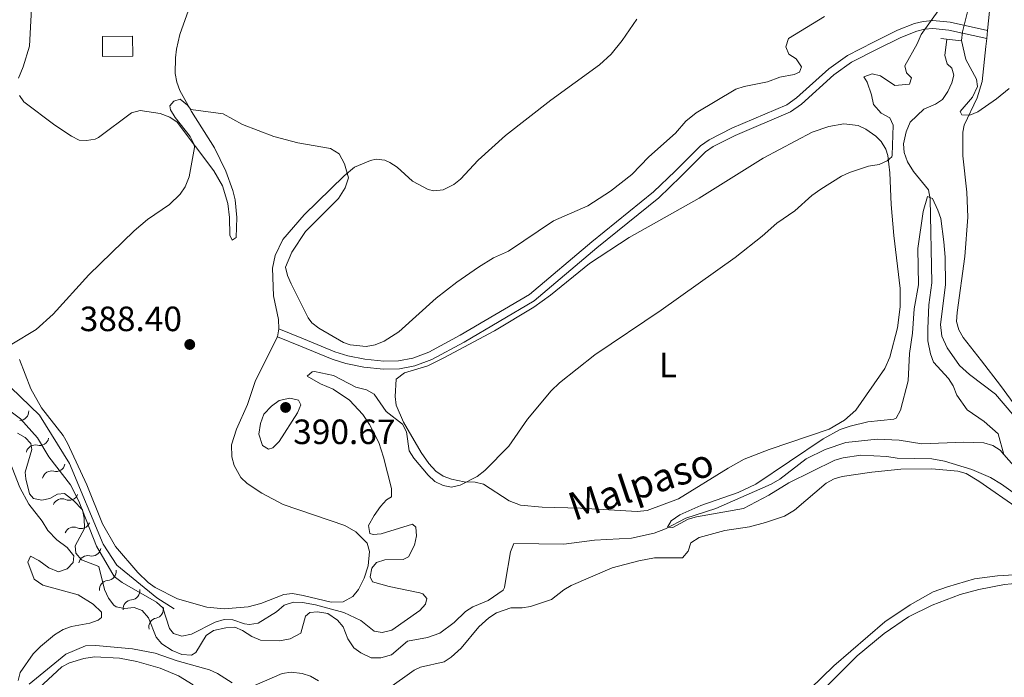
# Model space of a CAD drawing. Units: metres. Extents: x 624569 to 629077, y 683088 to 686138.
# Drawn here: x 628046 to 628327, y 683794 to 683982 of the extents above; entities that cross this region are included whole.
import ezdxf
from ezdxf.enums import TextEntityAlignment as Align

# ---------------------------------------------------------------- set-up
doc = ezdxf.new("R2010")
doc.units = ezdxf.units.M
doc.header["$MEASUREMENT"] = 0
doc.linetypes.add('DGN Style 2', pattern=[49.34975368807339, 29.60985221284403, -19.73990147522936])
doc.linetypes.add('DGN Style 3', pattern=[69.08965516330275, 49.34975368807339, -19.73990147522936])
for name, color, linetype, lineweight in [('Carátula', 7, 'Continuous', 5), ('Edificios construcciones cerramientos', 7, 'Continuous', 5), ('Elementos auxiliares', 7, 'Continuous', 5), ('Entidades rústicas y varios', 7, 'Continuous', 5), ('Hidrografía', 7, 'Continuous', 5), ('Relieve y altimetría', 7, 'Continuous', 5), ('Textos de rotulación', 7, 'Continuous', 5), ('Viales y ferrocarril', 7, 'Continuous', 5)]:
    doc.layers.add(name, color=color, linetype=linetype, lineweight=lineweight)
doc.styles.add('Style-arial', font='arial.shx', dxfattribs={"bigfont": 'arialbig.shx'})
doc.styles.add('Style-Arial Narrow', font='txt')
doc.styles.add('Style-timesi', font='timesi.shx', dxfattribs={"bigfont": 'timesibig.shx'})

# ---------------------------------------------------------------- blocks, each defined once
blk = doc.blocks.new('5PATER')
at = {"layer": 'Relieve y altimetría', "linetype": 'Continuous', "lineweight": 5}
h = blk.add_hatch(color=250, dxfattribs=at)
edge = h.paths.add_edge_path()
edge.add_ellipse((0, 0), major_axis=(-1.095731442945027, -1.110710700472634), ratio=0.9994222409660319, start_angle=0, end_angle=360)

msp = doc.modelspace()

# ---------------------------------------------------------------- linework, layer by layer
at = {"layer": 'Carátula', "color": 7, "linetype": 'Continuous', "lineweight": 5}
msp.add_3dface([(624622.8999999999, 683087.8500000001), (629077.1699999999, 683168.51), (629023.3999999999, 686138.03), (624569.1300000001, 686057.3800000001)], dxfattribs=at)
at = {"layer": 'Edificios construcciones cerramientos', "color": 1, "linetype": 'DGN Style 3', "lineweight": 15, "extrusion": (0.04112318477116023, -0.2778776920561841, 0.9597358344522755), "elevation": -163852.7604616625, "flags": 128}
msp.add_lwpolyline([(721433.9873325946, 561231.6841678498), (721442.4939239535, 561230.5093898054), (721441.7455703155, 561224.5999002478), (721433.2389789568, 561225.7746782925), (721433.9873325946, 561231.6841678498)], dxfattribs=at)
at = {"layer": 'Edificios construcciones cerramientos', "color": 1, "linetype": 'Continuous', "lineweight": 5}
msp.add_3dface([(628069.3999999999, 683976.8999999999, 396.93), (628077.98, 683977.03, 396.6), (628078.0700000001, 683971.31, 394.94), (628069.49, 683971.1799999999, 395.27)], dxfattribs=at)
at = {"layer": 'Elementos auxiliares', "color": 250, "linetype": 'Continuous', "lineweight": 5}
msp.add_3dface([(625482.8500000001, 683497.45), (625441.5, 685810.6599999999), (628875.54, 685872.8400000001), (628918.02, 683559.6499999999)], dxfattribs=at)
at = {"layer": 'Entidades rústicas y varios', "color": 92, "linetype": 'Continuous', "lineweight": 5}
for p, q in [((628321.51, 683976.3900000001, 386.06), (628321.72, 683978.6599999999, 386.35)), ((628119.73, 683893.55, 387.67), (628119.29, 683891.3, 387.67))]:
    msp.add_line(p, q, dxfattribs=at)
for points in [[(628321.72, 683978.6599999999, 386.35), (628321.99, 683981.3900000001, 386.7), (628324, 684001.03, 387.5), (628324.55, 684012.9299999999, 387.97), (628324.79, 684032.5700000001, 388.91), (628324.1699999999, 684038.56, 389.04), (628321.99, 684046.8300000001, 389.3), (628318.6399999999, 684063.06, 389.86), (628314.02, 684088.98, 391.03), (628313.9099999999, 684095.8999999999, 391.37), (628314.4099999999, 684103.22, 391.43), (628314.1300000001, 684108.22, 391.6), (628313.48, 684110.52, 391.7), (628305.25, 684130.31, 392.63)], [(628049.3999999999, 683988.6400000001, 392.25), (628048.6100000001, 683974.2, 391.72), (628046.8700000001, 683968.28, 391.59), (628045.5, 683965.01, 391.52)], [(628045.78, 683960.1300000001, 391.25), (628047.02, 683958.3200000001, 391.25), (628055.8200000001, 683951.6300000001, 391.09), (628060.6499999999, 683948.45, 391.23), (628062.8400000001, 683947.3900000001, 391.39), (628064.8800000001, 683947.22, 391.59), (628067.3400000001, 683947.6300000001, 391.59), (628068.3200000001, 683948.0800000001, 391.59), (628077.76, 683955.1400000001, 391.39), (628080.1699999999, 683955.77, 391.37), (628085.8899999999, 683955, 391.03), (628088.6799999999, 683953.8900000001, 390.82), (628090.73, 683952.46, 390.65), (628101.19, 683938.6400000001, 389.32), (628103.6399999999, 683934.29, 389.17), (628105.1300000001, 683929.3300000001, 388.91), (628105.6699999999, 683925.29, 388.66), (628105.71, 683920.3, 388.33), (628106.3800000001, 683918.8, 388.32), (628107.5800000001, 683919.6300000001, 388.32), (628107.7, 683925.3200000001, 388.66), (628107.27, 683930.3, 388.78), (628106.6300000001, 683933.04, 388.86), (628104.6499999999, 683938.48, 389.06), (628101.3400000001, 683945.21, 389.4), (628094.8400000001, 683955.52, 390.35), (628091.5, 683961.5700000001, 391.36), (628090.6399999999, 683963.8800000001, 391.72), (628090.19, 683966.3400000001, 392.03), (628090.26, 683970.8200000001, 392.5), (628090.52, 683973.3, 392.7), (628091.52, 683977.5, 392.85), (628093.98, 683984.46, 392.99)], [(628221.79, 683981.8700000001, 393.29), (628217.5900000001, 683975.8300000001, 393.03), (628214.44, 683971.9299999999, 392.86), (628211.0900000001, 683968.8, 392.72), (628197.25, 683958.72, 392.36), (628184.3700000001, 683948.6699999999, 391.92), (628176.55, 683941.6300000001, 391.85), (628171.55, 683936.27, 391.85), (628169.6499999999, 683934.6699999999, 392.02), (628166.54, 683933.1799999999, 392.07), (628163.95, 683932.9299999999, 392.06), (628162.25, 683933.28, 392.05), (628157.8700000001, 683935.6799999999, 392), (628153.45, 683939.6200000001, 391.59), (628151.3300000001, 683941.01, 391.22), (628149.9199999999, 683941.6300000001, 390.99), (628147.44, 683941.8900000001, 390.66), (628145.8600000001, 683941.56, 390.46), (628141.27, 683939.6100000001, 389.93), (628138.3, 683937.1799999999, 389.77), (628126.95, 683926.04, 389.29), (628120.8300000001, 683919.06, 389.06), (628118.7, 683914.5, 388.74), (628117.8800000001, 683910.8500000001, 388.46), (628118.21, 683902.9199999999, 387.86), (628119.6399999999, 683896.1599999999, 387.7), (628119.73, 683893.55, 387.67)], [(628330.1200000001, 683870.97, 381.37), (628325.4299999999, 683877.3800000001, 381.44), (628320.04, 683884.4099999999, 381.98), (628314.8400000001, 683891.03, 381.98), (628313.54, 683893.22, 382.05), (628312.95, 683895.6499999999, 382.17), (628313.0800000001, 683898.1599999999, 382.4), (628315.3300000001, 683914.1400000001, 382.96), (628316.1499999999, 683925.3999999999, 383.37), (628315.8400000001, 683932.51, 383.97), (628314.72, 683942.9099999999, 384.28), (628314.71, 683949.6100000001, 384.73), (628315.1300000001, 683951.6100000001, 384.84), (628318.8400000001, 683959.46, 385.11), (628320.22, 683964.0800000001, 385.24), (628321.29, 683974.06, 385.77), (628321.51, 683976.3900000001, 386.06)], [(628166.76, 683885.28, 386.66), (628181.24, 683892.99, 386.46), (628192.4299999999, 683899.71, 386.39), (628197.1699999999, 683903.1300000001, 386.62), (628208.28, 683912.1499999999, 387.17), (628219.5900000001, 683919.5700000001, 387.22), (628239.52, 683930.8200000001, 387.02), (628257.78, 683942.21, 386.76), (628271.8, 683949.6599999999, 386.55), (628276.53, 683951.26, 386.43), (628280.76, 683951.99, 386.32), (628284.8300000001, 683951.55, 386.12), (628287.0800000001, 683950.49, 385.9), (628289.9199999999, 683948.5, 385.68), (628291.4099999999, 683946.97, 385.56), (628292.74, 683944.81, 385.34), (628293.3, 683942.94, 385.16), (628293.9199999999, 683938.01, 384.6), (628294.25, 683929.05, 384.17), (628295.03, 683920.1599999999, 383.52), (628296.8899999999, 683905.03, 383.01), (628296.81, 683899.8, 382.79), (628296.0900000001, 683893.79, 382.46), (628293.94, 683885.47, 382.22), (628292.51, 683882.25, 382.16), (628284.19, 683870.3500000001, 382.27), (628280.95, 683867.44, 382.33), (628276.6200000001, 683864.94, 382.29), (628259.54, 683859.1400000001, 382.44), (628252.3899999999, 683856.3200000001, 382.57), (628247.78, 683853.8200000001, 382.66), (628233.6599999999, 683845.04, 382.97), (628224.7, 683841.7, 383.37), (628221.9099999999, 683841.4199999999, 383.49), (628205.73, 683842.3900000001, 384.03), (628194.8, 683842.6499999999, 384.07), (628188.5900000001, 683843.24, 384.24), (628185.3800000001, 683844.51, 384.39), (628178.0900000001, 683849.1799999999, 384.82), (628175.71, 683849.76, 384.82), (628172.5900000001, 683849.9099999999, 384.82), (628168.9199999999, 683850.6599999999, 385.22), (628166.5800000001, 683851.55, 385.26), (628164.49, 683852.97, 385.27), (628162.49, 683855.0800000001, 385.51), (628160.26, 683858.25, 385.89), (628155.25, 683866.9099999999, 385.89), (628153.1399999999, 683871.76, 386.49), (628152.8600000001, 683874.25, 386.61), (628153.1300000001, 683879.1799999999, 386.99), (628155.54, 683880.94, 386.92), (628162.23, 683883.02, 386.71), (628166.76, 683885.28, 386.66)], [(628119.29, 683891.3, 387.67), (628119.26, 683891.1300000001, 387.67), (628117.4299999999, 683887.46, 387.53), (628113.0900000001, 683878.8200000001, 388.49), (628110.76, 683871.9099999999, 388.59), (628107.6200000001, 683864.95, 387.99), (628106.26, 683860.46, 387.66), (628106.3200000001, 683857.01, 387.59), (628106.97, 683854.5800000001, 387.46), (628108.8400000001, 683851.1499999999, 387.39), (628110.6499999999, 683849.44, 387.03), (628114.8800000001, 683846.6100000001, 386.57), (628120.96, 683843.4099999999, 386.33), (628138.52, 683837.4299999999, 385.42), (628141.6399999999, 683835.6400000001, 385.39), (628144.9099999999, 683832.3999999999, 385.39), (628145.56, 683829.98, 385.26), (628145.22, 683825.8999999999, 385.33), (628144.05, 683822.4299999999, 385.33), (628142.47, 683819.1499999999, 385.46), (628140.8400000001, 683817.2, 385.74), (628138.06, 683815.6300000001, 386.13), (628134.5900000001, 683815.5800000001, 386.46), (628126.6499999999, 683817.48, 386.86), (628123.5900000001, 683818.05, 387.33), (628121.1399999999, 683817.78, 387.33), (628114.55, 683815.19, 387.38), (628111, 683814.27, 387.43), (628104.1499999999, 683813.6799999999, 387.53), (628099.1799999999, 683814.1799999999, 387.64), (628090.8400000001, 683816.47, 387.76), (628084.4199999999, 683819.72, 387.89), (628082.4199999999, 683821.21, 387.95), (628079.51, 683824.06, 388.14), (628073.1799999999, 683831.48, 388.46), (628069.4199999999, 683837.94, 388.72), (628064.98, 683849.05, 388.92), (628059.51, 683860.96, 389.39), (628058.22, 683863.0900000001, 389.49), (628052.06, 683870.98, 389.88), (628049.03, 683876.3999999999, 390.09), (628045.79, 683884.81, 390.27)], [(628150.6799999999, 683790.76, 384.87), (628158.3, 683796.19, 384.54), (628160.1300000001, 683797, 384.5), (628166.81, 683798.53, 384.44), (628168.8899999999, 683799.9199999999, 384.44), (628171.73, 683802.47, 384.27), (628176.7, 683808.51, 383.99), (628179.6300000001, 683811.1200000001, 383.8), (628181.77, 683812.54, 383.79), (628185.8800000001, 683813.97, 383.8), (628189.04, 683813.9099999999, 383.67), (628191.5, 683814.29, 383.61), (628197.45, 683816.31, 383.41), (628200.95, 683819.0800000001, 383.47), (628203.06, 683820.3300000001, 383.3), (628214.7, 683825.3800000001, 382.93), (628222.3600000001, 683827.3400000001, 382.97), (628226.8200000001, 683828.22, 382.74), (628234.75, 683828.23, 382.64), (628236.45, 683830.1000000001, 382.6), (628237.1300000001, 683832.52, 382.57), (628239.51, 683833.97, 382.54), (628246.8800000001, 683835.98, 382.56), (628253.9199999999, 683837.0700000001, 382.6), (628258.48, 683838.26, 382.14), (628263.8400000001, 683840.1400000001, 382.24), (628266.75, 683841.8500000001, 382.2), (628275.78, 683849.51, 381.97), (628277.99, 683850.73, 381.94), (628280.3200000001, 683851.4099999999, 381.9), (628288.74, 683852.6499999999, 381.84), (628297.06, 683853.48, 381.64), (628305.8600000001, 683853.6100000001, 381.4), (628313.3300000001, 683852.9299999999, 381.01), (628315.71, 683852.23, 380.97), (628319.27, 683850.0800000001, 380.94), (628330.77, 683842.1300000001, 380.54)], [(628334.0900000001, 683823.6799999999, 380.69), (628324.6100000001, 683823.0900000001, 380.64), (628318.05, 683822.19, 380.75), (628310.3200000001, 683819.98, 380.92), (628306.24, 683818.47, 381.07), (628299.6799999999, 683814.8400000001, 381.09), (628292.51, 683809.9299999999, 381.29), (628277.9099999999, 683797.4099999999, 381.87), (628271.2, 683790.8, 381.97)], [(628263.0900000001, 683778.8700000001, 382.32), (628284.6100000001, 683800.26, 381.75), (628292.31, 683806.6200000001, 381.57), (628299.21, 683811.3800000001, 381.41), (628305.9299999999, 683814.72, 381.26), (628313.96, 683817.73, 381.16), (628319.24, 683819.1799999999, 381.11), (628326.5900000001, 683820.56, 380.61), (628334.56, 683821.4099999999, 380.4), (628342.4099999999, 683821.3700000001, 380.25), (628346.26, 683820.21, 380.04), (628348.3200000001, 683818.77, 380.08), (628352.3, 683813.56, 379.97), (628358.69, 683801.54, 379.95), (628361.0800000001, 683798.6699999999, 379.83), (628373.53, 683791.3700000001, 379.77)], [(628046.0900000001, 683786.2, 388.89), (628057.81, 683797.1200000001, 388.04), (628060.02, 683798.27, 388.05), (628064.1300000001, 683799.54, 387.99), (628067.1599999999, 683800.01, 387.92), (628074.3300000001, 683799.6200000001, 387.64), (628079.24, 683798.6599999999, 387.62), (628085.8400000001, 683796.76, 387.5), (628091.0800000001, 683794.5900000001, 387.31), (628095.3200000001, 683791.97, 387.07)]]:
    msp.add_polyline3d(points, dxfattribs=at)
at = {"layer": 'Hidrografía', "color": 142, "linetype": 'DGN Style 3', "lineweight": 15}
for points in [[(628310.1599999999, 683976.1799999999, 381.97), (628309.5900000001, 683971.48, 381.37), (628310.28, 683969.1599999999, 380.91), (628311.5900000001, 683967.8800000001, 380.84), (628312.1499999999, 683965.94, 380.44), (628311.54, 683963.72, 380.44), (628310.3999999999, 683961.23, 380.24), (628308.8800000001, 683959, 380.24), (628306.95, 683957.6599999999, 380.24), (628303.5900000001, 683956.1799999999, 380.18), (628299.73, 683952.47, 380.18), (628298.5700000001, 683949.77, 380.12), (628297.76, 683946.3400000001, 380.18), (628297.96, 683943.8500000001, 380.18), (628298.94, 683941.1400000001, 380.18), (628300.6200000001, 683938.3900000001, 380.18), (628304.8999999999, 683933.23, 380.05), (628305.3999999999, 683930.5900000001, 379.92), (628305.8400000001, 683906.6300000001, 379.46), (628305.04, 683900.3900000001, 379.31), (628304.69, 683893.6300000001, 379.31), (628304.74, 683890.1200000001, 379.18), (628305.45, 683886.3600000001, 379.11), (628306.3200000001, 683883.98, 379.11), (628310.6300000001, 683879.4099999999, 379.11), (628311.94, 683877.28, 379.11), (628313.05, 683874.6400000001, 379.04), (628315.95, 683870.3900000001, 378.98), (628320.8400000001, 683867.0800000001, 378.98), (628324.8200000001, 683863.54, 378.98), (628326.4099999999, 683857.72, 378.93)], [(628045.1799999999, 683863.76, 383.29), (628047.4099999999, 683862.5, 383.09), (628048.99, 683860.8300000001, 383.15), (628049.28, 683859.1400000001, 383.15), (628047.4299999999, 683852.6100000001, 383.09), (628047.5900000001, 683850.79, 383.09), (628048.6799999999, 683846.5, 383.15), (628049.76, 683845.1000000001, 383.15), (628052.1100000001, 683844.6200000001, 383.15), (628054.44, 683845.1699999999, 383.09), (628056.6300000001, 683846.3800000001, 383.09), (628058.5800000001, 683846.54, 383.09), (628061.1799999999, 683844.5800000001, 383.06), (628063.73, 683841.94, 382.89), (628064.26, 683839.48, 382.83), (628064.3400000001, 683836.5800000001, 382.63), (628061.6799999999, 683831.6300000001, 382.62), (628061.8400000001, 683829.55, 382.62), (628063.48, 683827.6599999999, 382.62), (628068.3999999999, 683825.75, 382.69), (628070.06, 683819.1400000001, 382.69), (628071.1399999999, 683816.6799999999, 382.55), (628072.6799999999, 683814.73, 382.55), (628073.3899999999, 683814.25, 382.55), (628075.74, 683813.76, 382.55), (628078.47, 683814.0700000001, 382.55), (628080.8, 683813.1799999999, 382.49), (628082.55, 683811.1400000001, 382.49), (628084.71, 683805.5800000001, 382.49), (628086.3400000001, 683803.7, 382.49), (628089.3300000001, 683801.75, 382.49), (628092.0800000001, 683800.6200000001, 382.49), (628094.81, 683800.3999999999, 382.49), (628096.0900000001, 683801.2, 382.49), (628099.02, 683806.06, 382.42), (628101.0900000001, 683807.45, 382.36), (628104.5800000001, 683808.23, 382.35), (628107.1699999999, 683808.3999999999, 382.35), (628109.3999999999, 683807.52, 382.29), (628112.03, 683805.73, 382.29), (628114.52, 683804.73, 382.15)], [(628114.52, 683804.73, 382.15), (628119.8800000001, 683804.54, 382.04), (628122.9299999999, 683805.1100000001, 381.96), (628125.99, 683806.7, 381.95), (628127.29, 683811.5700000001, 381.89), (628128.5700000001, 683812.6300000001, 381.89), (628130.78, 683812.8, 381.89), (628133.6499999999, 683812.3200000001, 381.89), (628136.4099999999, 683810.4099999999, 381.89), (628138.02, 683808.48, 381.89), (628139.3600000001, 683805.1300000001, 381.89), (628141.0900000001, 683802.55, 381.89), (628143.1200000001, 683801.1000000001, 381.89), (628146, 683799.73, 381.89), (628148.8300000001, 683799.7, 381.89), (628151.8700000001, 683800.51, 381.89), (628156.4099999999, 683804.48, 381.76), (628162.1100000001, 683805.48, 381.62), (628165.6100000001, 683806.7, 381.62), (628169.73, 683809.76, 381.58), (628172.9299999999, 683812.9299999999, 381.49), (628175.0700000001, 683814.22, 381.44), (628179.3800000001, 683816.02, 381.29), (628183.6300000001, 683818.95, 381.3), (628184.01, 683819.73, 381.29), (628184.3700000001, 683821.56, 381.29), (628185.8, 683829.9099999999, 381.16), (628186.71, 683832.31, 381.05), (628200.99, 683832.1000000001, 380.82), (628209.6799999999, 683833.27, 380.69), (628220.21, 683833.8300000001, 380.42), (628226.69, 683835.23, 380.22), (628229.9299999999, 683836.45, 380.16), (628235.73, 683839.53, 380.02), (628244.27, 683842.26, 379.89), (628260.1100000001, 683849.25, 379.43), (628262.5700000001, 683850.69, 379.37), (628270.05, 683856.44, 379.35), (628275.49, 683859.1400000001, 379.29), (628281.3999999999, 683861.1499999999, 379.36), (628290.28, 683862.1000000001, 379.29), (628296.52, 683861.81, 379.22), (628303.05, 683860.73, 379.22), (628315.01, 683861.1799999999, 379.29), (628320.73, 683861.01, 379.02), (628323.22, 683860.27, 379.02), (628325.3400000001, 683858.97, 378.96), (628326.4099999999, 683857.72, 378.93)], [(628326.4099999999, 683857.72, 378.93), (628334.19, 683848.73, 378.76)]]:
    msp.add_polyline3d(points, dxfattribs=at)
at = {"layer": 'Relieve y altimetría', "color": 30, "linetype": 'Continuous', "lineweight": 5, "flags": 128}
for points, elevation in [([(628308.1200000001, 683984.94), (628302.8300000001, 683977.53), (628301.7, 683974.8500000001), (628298.1399999999, 683968.55), (628298.6699999999, 683966.56), (628300.1100000001, 683965.0900000001), (628299.47, 683963.3300000001), (628295.31, 683962.9299999999), (628291.27, 683965.7), (628288.8200000001, 683966.25), (628286.45, 683965.46), (628287.47, 683963.8900000001), (628288.69, 683960.25), (628289.24, 683957.51), (628291.44, 683955.05), (628293.8700000001, 683953.75), (628294.8200000001, 683951.6000000001), (628294.5700000001, 683943.1200000001), (628294.46, 683942.6100000001), (628293.1499999999, 683941.4199999999), (628290.8400000001, 683940.4299999999), (628287.8600000001, 683939.9099999999), (628282.3800000001, 683938.0900000001), (628280.0900000001, 683937.0800000001), (628274.21, 683933.3800000001), (628271.6599999999, 683931.6000000001), (628266.81, 683927.19), (628261.7, 683923.7), (628257.52, 683919.94), (628249.79, 683913.8600000001), (628228.71, 683898.8800000001), (628209.81, 683886.1400000001), (628199.74, 683878.0900000001), (628197.3899999999, 683875.8200000001), (628190.6399999999, 683867.73), (628185.24, 683860.0900000001), (628178.46, 683853.1400000001), (628176.24, 683851.44), (628171.45, 683848.95), (628168.97, 683848.3300000001), (628166.52, 683848.8500000001), (628164.23, 683850), (628162.28, 683851.8), (628158.1799999999, 683856.6599999999), (628156.8400000001, 683858.77), (628156.0700000001, 683864.1200000001), (628154.97, 683866.3700000001), (628150.31, 683869.94), (628146.9099999999, 683874.8800000001)], 385), ([(628327.9099999999, 683962.1100000001), (628324.3400000001, 683959.1400000001), (628318.99, 683955.47), (628316.6699999999, 683954.44), (628314.4199999999, 683954.5700000001), (628313.99, 683955.56), (628317.51, 683959.6100000001), (628318.8800000001, 683962.71), (628318.5900000001, 683964.79), (628315.5900000001, 683970.3200000001), (628314.3400000001, 683975.8), (628314.5900000001, 683978.29), (628316.2, 683984.73)], 385), ([(628275.31, 683982.6300000001), (628265.01, 683976.3600000001), (628264.21, 683974.02), (628265.0800000001, 683971.8600000001), (628267.1699999999, 683970.51), (628268.73, 683968.23), (628268.1499999999, 683966.75), (628266.6699999999, 683966.06), (628262.51, 683965.3300000001), (628259.04, 683963.95), (628252.3999999999, 683962.6799999999), (628250.01, 683961.9199999999), (628238.7, 683955.1400000001), (628235.74, 683952.76), (628232.79, 683949.3900000001)], 390), ([(628232.79, 683949.3900000001), (628225.19, 683942.6200000001), (628220.3200000001, 683937.54), (628214.23, 683932.78), (628207.81, 683928.5900000001), (628198.05, 683924.3700000001), (628185.19, 683915.6799999999), (628180.8899999999, 683913.78), (628176.6599999999, 683911.1000000001), (628170.49, 683906.8400000001), (628164.56, 683902.25), (628153.9099999999, 683892.72), (628149.7, 683890.03), (628147.1499999999, 683888.95), (628144.6599999999, 683888.51), (628140.02, 683888.9299999999), (628138.1399999999, 683889.6400000001), (628131.0900000001, 683893.69), (628129.0800000001, 683895.23), (628128.05, 683896.6400000001), (628123.23, 683906.3900000001), (628122.2, 683908.71), (628121.6599999999, 683911.1499999999), (628123.3999999999, 683915.45), (628127.31, 683921.29), (628136.72, 683930.73), (628138.6300000001, 683933.77), (628139.5800000001, 683936.6200000001), (628138.4199999999, 683940.6400000001), (628136.95, 683943.4199999999), (628134.4199999999, 683944.95), (628125.1100000001, 683946.55), (628118.25, 683948.44), (628109.3700000001, 683951.8), (628103.8300000001, 683954.8800000001), (628094.6599999999, 683956.0700000001), (628093.6399999999, 683957.3800000001), (628091.6100000001, 683959.02), (628089.79, 683958.48), (628088.6399999999, 683957.1400000001), (628088.8300000001, 683955.98), (628090.1499999999, 683953.8500000001), (628094.44, 683948.3999999999), (628095.5900000001, 683946.1100000001), (628095.6599999999, 683945.26), (628094.1200000001, 683936.9099999999), (628093, 683934.06), (628091.6100000001, 683931.98), (628088.5800000001, 683929), (628082.3200000001, 683924.73), (628078.49, 683921.52), (628065.56, 683908.98), (628055.4299999999, 683897.6799999999), (628050.5800000001, 683893.3500000001), (628043.5800000001, 683889.1699999999)], 390), ([(628328.95, 683869.1200000001), (628323.98, 683874.94), (628316.6200000001, 683880.5), (628313.75, 683883.04), (628310.23, 683888.1300000001), (628308.71, 683891.45), (628308.3300000001, 683894.78), (628309.73, 683906.1200000001), (628309.6399999999, 683913.95), (628309.26, 683918.3500000001), (628308.44, 683925), (628307.6100000001, 683927.3600000001), (628306.02, 683930.71), (628304.6799999999, 683931.27), (628303.4299999999, 683927), (628301.8999999999, 683916.4299999999), (628302.04, 683906.0900000001), (628300.8400000001, 683899.23), (628300.3700000001, 683892.3200000001), (628299.55, 683886.5), (628299.1699999999, 683878.73), (628296.97, 683870.3800000001), (628295.69, 683868.06), (628295.01, 683867.77), (628287.6100000001, 683866.98), (628282.6200000001, 683865.81), (628279.74, 683864.78), (628274.8600000001, 683862.1200000001), (628255.7, 683849.2), (628250.6200000001, 683846.8400000001), (628239.99, 683843.1200000001), (628234.0700000001, 683840.4299999999), (628231.5900000001, 683838.81), (628230.55, 683836.96), (628232.05, 683836.8200000001), (628236.4199999999, 683839.22), (628238.8300000001, 683839.9199999999), (628252.1399999999, 683842.28), (628259.3800000001, 683846.0700000001), (628265.1499999999, 683849.6499999999), (628278.21, 683856.1000000001), (628280.5900000001, 683856.78), (628285.5900000001, 683857.46), (628293.01, 683857.0800000001), (628296.01, 683856.6200000001), (628305.8300000001, 683856.47), (628309.46, 683855.79), (628317.29, 683853.3800000001), (628322.5700000001, 683851.1100000001), (628325.7, 683849.23), (628339.74, 683839.23)], 380), ([(628146.9099999999, 683874.8800000001), (628144.75, 683876.1499999999), (628141.6300000001, 683876.8800000001), (628135.3400000001, 683880.2), (628129.8600000001, 683881.3200000001), (628129.24, 683881.27), (628127.8400000001, 683880.0800000001), (628131.55, 683877.81), (628135.23, 683876.3600000001), (628139.8600000001, 683873.19), (628143.6699999999, 683869.0900000001), (628145.54, 683866.28), (628148.24, 683861.1400000001), (628149.5900000001, 683856.94), (628151.8, 683847.98), (628151.8600000001, 683845.6499999999), (628150.3700000001, 683844.71), (628148.6599999999, 683842.8900000001), (628146.8600000001, 683840.25), (628145.3200000001, 683837.48), (628145.69, 683835.1499999999), (628146.6100000001, 683834.8300000001), (628148.8600000001, 683835.03), (628157.8600000001, 683837.8300000001), (628158.8200000001, 683836.94), (628158.97, 683834.44), (628158.3800000001, 683831.8500000001), (628156.7, 683828.48), (628155.1300000001, 683827.72), (628149.8899999999, 683827.6400000001), (628147.53, 683826.8600000001), (628146.26, 683825.25), (628145.8, 683822.79), (628146.4099999999, 683821.3400000001), (628151.1699999999, 683820), (628159.94, 683818.2), (628160.78, 683817.8999999999), (628161.8800000001, 683816.5900000001), (628161.5700000001, 683815), (628159.8899999999, 683813.1499999999), (628151.95, 683807.6100000001), (628149.21, 683806.8999999999), (628146.8700000001, 683807.28), (628143.0800000001, 683810.3), (628138.23, 683812.5800000001), (628130.19, 683814.8500000001), (628126.4299999999, 683815.45), (628123.9299999999, 683815.52), (628121.22, 683814.72), (628119.06, 683812.8400000001), (628113.8700000001, 683809.6000000001), (628111.3800000001, 683809.2), (628109.96, 683809.3700000001), (628106.6100000001, 683810.48), (628104.1100000001, 683810.6400000001), (628101.55, 683809.8800000001), (628094.8600000001, 683806.3900000001), (628092.03, 683805.8500000001), (628089.69, 683806.6400000001), (628088.5900000001, 683808.04), (628086.6599999999, 683813.9199999999), (628084.81, 683815.56), (628075.02, 683821.1300000001), (628072.77, 683822.8800000001), (628067.74, 683831.53), (628062.71, 683844.3500000001), (628060.3600000001, 683849.01), (628054.1100000001, 683857.04), (628050.96, 683862.3999999999), (628046.03, 683867.8200000001), (628043, 683870.1000000001)], 385), ([(628125.3400000001, 683873.1699999999), (628122.8600000001, 683873.73), (628119.8500000001, 683873.06), (628117.5900000001, 683871.48), (628115.45, 683869.1799999999), (628114.52, 683866.5), (628114.05, 683863.45), (628115.02, 683860.22), (628116.76, 683859.1799999999), (628117.96, 683859.6000000001), (628119.77, 683861.3600000001), (628125, 683869.56), (628126.03, 683871.8400000001), (628125.3400000001, 683873.1699999999)], 390), ([(628041.55, 683859.52), (628045.8400000001, 683848.25), (628048.47, 683843.5), (628052.23, 683838.7), (628053.8400000001, 683835.97), (628056.3899999999, 683833.3500000001), (628059.3400000001, 683831.1499999999), (628061.29, 683828.76), (628061.0700000001, 683826.8400000001), (628059.3400000001, 683825.0700000001), (628056.8899999999, 683824.26), (628054.1799999999, 683825.3200000001), (628051.3200000001, 683827.44), (628048.9299999999, 683828.73), (628048.1599999999, 683826.98), (628049.97, 683822.1000000001), (628052.4199999999, 683820.4299999999), (628062.55, 683817.6300000001), (628066.8300000001, 683814.95), (628069.2, 683812.73), (628069.1399999999, 683811.1499999999), (628068.24, 683810.3900000001), (628065.8800000001, 683809.56), (628060.5900000001, 683808.6000000001), (628058.25, 683807.76), (628055.73, 683806.2), (628051.74, 683802.9099999999), (628049.6499999999, 683800.8600000001), (628045.99, 683795.47), (628045.44, 683793.22)], 385), ([(628048.54, 683792.1799999999), (628058.98, 683800.75), (628064.56, 683803.1300000001), (628067.51, 683803.22), (628078.02, 683802.21), (628084.45, 683800.98), (628090.73, 683798.8300000001), (628099.9199999999, 683796.23), (628102.2, 683795.19), (628106.3899999999, 683792.5800000001)], 385), ([(628112.1499999999, 683791.51), (628120.6699999999, 683795.22), (628123.25, 683795.5900000001), (628126.3300000001, 683795.22), (628128.7, 683794.4199999999), (628131.01, 683793.0900000001)], 385)]:
    msp.add_lwpolyline(points, dxfattribs=dict(at, elevation=elevation))
at = {"layer": 'Relieve y altimetría', "color": 27, "linetype": 'Continuous', "lineweight": 5}
msp.add_polyline3d([(628043.26, 683883.6000000001, 388.33), (628042.1300000001, 683877.3700000001, 388.33), (628043.28, 683876.76, 388.33), (628051.46, 683868.94, 388.33), (628060.03, 683855.1499999999, 388.33), (628069.6100000001, 683832.0900000001, 387.86), (628073.54, 683826.1100000001, 387.62), (628084.9199999999, 683816.8300000001, 387.14), (628089.8500000001, 683813.6799999999, 387.14)], dxfattribs=at)
at = {"layer": 'Relieve y altimetría', "color": 27, "linetype": 'Continuous', "lineweight": 5, "extrusion": (0, 0, -1)}
for centre, radius, start, end in [((-628045.8398012226, 683869.9870303653, -388.33), 2.589680710981379, 177.4191982517995, 270.0029260728966), ((-628051.564771276, 683862.8475272725, -388.33), 2.58968071098138, 191.8486382590446, 284.4323660801417), ((-628056.183354334, 683855.4157582682, -388.33), 2.58968071098138, 191.8486382590446, 284.4323660801417), ((-628059.9452278463, 683847.2037476192, -388.1669621204001), 2.589680710981379, 201.1482812083092, 293.7320090294063), ((-628063.3015595879, 683839.1247277898, -388.002718892962), 2.589680710981379, 201.1482812083092, 293.7320090294063), ((-628066.3875483866, 683831.2999671036, -387.8272330603413), 2.58968071098138, 190.3955931523851, 282.9793209734822), ((-628070.7444382962, 683824.3549739651, -387.574353969645), 2.589680710981379, 172.9042003277073, 265.4879281488044), ((-628077.522432432, 683818.8277520337, -387.3076833540794), 2.589680710981379, 172.9042003277073, 265.4879281488044), ((-628084.2253649798, 683813.5632066848, -387.14), 2.589680710981379, 166.2844996773755, 258.8682274984726)]:
    msp.add_arc(centre, radius, start, end, dxfattribs=at)
at = {"layer": 'Relieve y altimetría', "color": 27, "linetype": 'Continuous', "lineweight": 5}
for centre, radius, start, end in [((628050.26788383, 683857.8715786261, 388.33), 2.55252059672039, 75.21363615137578, 168.5053582223618), ((628054.886466888, 683850.4398096218, 388.33), 2.55252059672039, 75.21363615137578, 168.5053582223618), ((628057.8612840369, 683842.502773233, 388.1669621204001), 2.55252059672039, 65.91399320211119, 159.2057152730972), ((628061.2176157788, 683834.4237534036, 388.002718892962), 2.55252059672039, 65.91399320211119, 159.2057152730972), ((628065.2172565933, 683826.2927324281, 387.8272330603413), 2.552520596720389, 76.6666812580353, 169.9584033290214), ((628071.1332454216, 683819.2275173834, 387.574353969645), 2.552520596720389, 94.15807408271316, 187.4497961536992), ((628077.9112395574, 683813.7002954518, 387.3076833540794), 2.552520596720389, 94.15807408271316, 187.4497961536992), ((628085.2026665616, 683808.5147550809, 387.14), 2.55252059672039, 100.7777747330449, 194.0694968040309)]:
    msp.add_arc(centre, radius, start, end, dxfattribs=at)
at = {"layer": 'Viales y ferrocarril', "color": 1, "linetype": 'DGN Style 2', "lineweight": 5}
msp.add_line((628308.47, 683976.3900000001, 385.35), (628314.2, 683975.69, 385.21), dxfattribs=at)
at = {"layer": 'Viales y ferrocarril', "color": 250, "linetype": 'Continuous', "lineweight": 5}
msp.add_polyline3d([(628119.29, 683891.3, 387.54), (628125.8600000001, 683888.56, 387.99), (628134.94, 683884.8500000001, 387.58), (628138.79, 683883.6599999999, 387.49), (628143.9299999999, 683882.6300000001, 387.41), (628149.51, 683882.06, 387.28), (628154.0900000001, 683882.1200000001, 386.94), (628158.52, 683883, 387.01), (628163.3700000001, 683884.79, 386.83), (628172.51, 683889.77, 386.57), (628192.5, 683901.48, 386.61), (628210.3899999999, 683916.6699999999, 387.52), (628228.01, 683930.8800000001, 388.01), (628234.29, 683936.95, 388.34), (628241.3899999999, 683944.04, 388.09), (628243.53, 683945.56, 387.94), (628249.81, 683948.73, 387.51), (628265.6300000001, 683955.4199999999, 387.29), (628268.76, 683957.6699999999, 387.25), (628277.9299999999, 683965.95, 387.34), (628282.96, 683969.5900000001, 387.08), (628290.25, 683973.3200000001, 386.74), (628297.05, 683976.6499999999, 385.94), (628301.5900000001, 683978.46, 385.68), (628303.8, 683979.02, 385.61), (628306.1200000001, 683979.23, 385.58), (628310.75, 683978.75, 385.48), (628321.51, 683976.3900000001, 386.21)], dxfattribs=at)
at = {"layer": 'Viales y ferrocarril', "color": 250, "linetype": 'DGN Style 3', "lineweight": 5}
msp.add_polyline3d([(628119.73, 683893.55, 387.54), (628126.72, 683890.6400000001, 387.99), (628135.7, 683886.97, 387.58), (628139.3400000001, 683885.8400000001, 387.49), (628144.27, 683884.8600000001, 387.41), (628149.6100000001, 683884.31, 387.28), (628153.8400000001, 683884.3700000001, 386.94), (628157.9099999999, 683885.1799999999, 387.01), (628162.44, 683886.8400000001, 386.83), (628171.3999999999, 683891.73, 386.57), (628191.19, 683903.3300000001, 386.61), (628208.95, 683918.3999999999, 387.52), (628226.52, 683932.5700000001, 388.01), (628232.71, 683938.55, 388.34), (628239.9299999999, 683945.77, 388.09), (628242.3600000001, 683947.48, 387.94), (628248.8600000001, 683950.78, 387.51), (628264.52, 683957.3999999999, 387.29), (628267.3400000001, 683959.4199999999, 387.25), (628276.51, 683967.7, 387.34), (628281.79, 683971.52, 387.08), (628289.24, 683975.3300000001, 386.74), (628296.1300000001, 683978.7, 385.94), (628300.8899999999, 683980.6000000001, 385.68), (628303.4199999999, 683981.25, 385.61), (628306.1399999999, 683981.5, 385.58), (628311.1100000001, 683980.98, 385.48), (628321.72, 683978.6599999999, 386.21)], dxfattribs=at)

# ---------------------------------------------------------------- block references
at = {"layer": 'Relieve y altimetría', "color": 250, "linetype": 'Continuous', "lineweight": 5}
for p in [(628094.3200000001, 683889.0700000001, 388.4), (628121.6399999999, 683871.1100000001, 390.67)]:
    msp.add_blockref('5PATER', p, dxfattribs=at)

# ---------------------------------------------------------------- texts
at = {"layer": 'Entidades rústicas y varios', "color": 92, "linetype": 'Continuous', "lineweight": 5, "style": 'Style-Arial Narrow'}
msp.add_text('L', height=7.000020000000001, dxfattribs=at).set_placement((628230.6731652175, 683883.23001, 384.31), align=Align.MIDDLE_CENTER)
at = {"layer": 'Textos de rotulación', "color": 250, "linetype": 'Continuous', "lineweight": 5, "style": 'Style-arial'}
for s, p in [('388.40', (628062.95, 683892.8800000001, 388.4)), ('390.67', (628123.81, 683860.6599999999, 390.67))]:
    msp.add_text(s, height=7.000020000000001, dxfattribs=at).set_placement(p)
at = {"layer": 'Textos de rotulación', "color": 142, "linetype": 'Continuous', "lineweight": 5, "style": 'Style-timesi'}
msp.add_text('Malpaso', height=7.999788000000001, rotation=18.4349488057195, dxfattribs=at).set_placement((628203.9099999999, 683838.69, 381.05))

doc.saveas('drawing.dxf')
